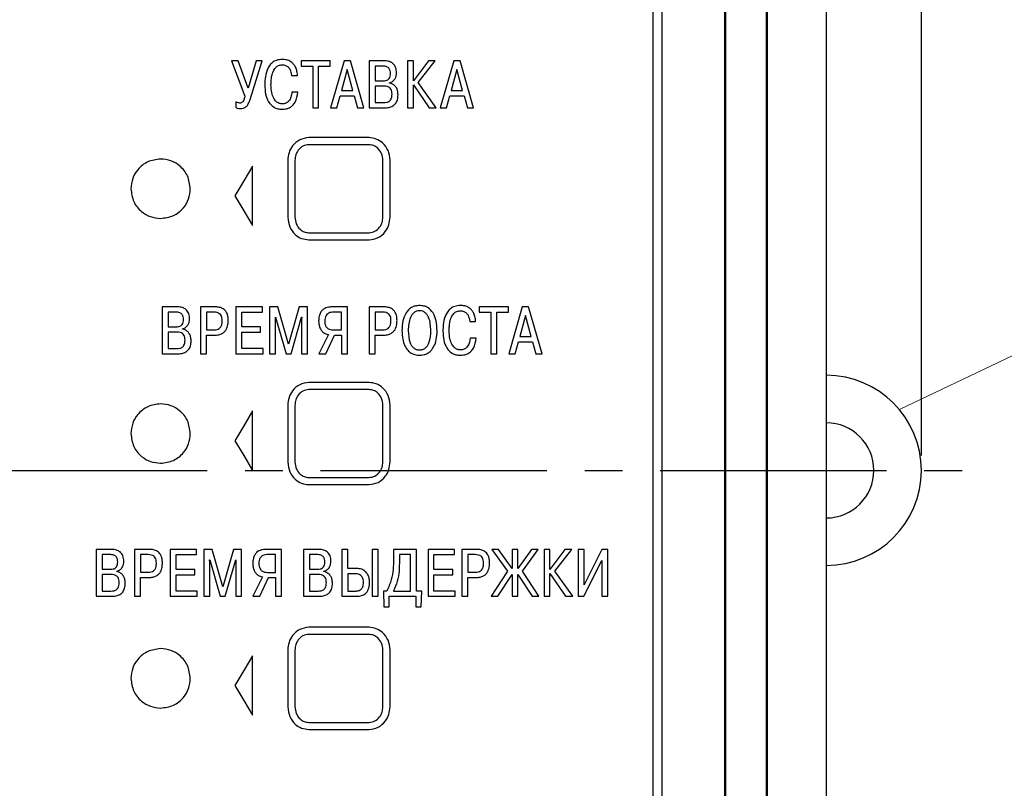
# Model space of a CAD drawing. Units: millimetres. Extents: x 0 to 647, y -334 to -35.
# Drawn here: x 114 to 156, y -160 to -127 of the extents above; entities that cross this region are included whole.
import ezdxf
from ezdxf.lldxf.tags import DXFTag

# ---------------------------------------------------------------- set-up
doc = ezdxf.new("R2010")
doc.units = ezdxf.units.MM
doc.linetypes.add('осевая2', pattern=[28.575, 19.05, -3.175, 3.175, -3.175])
for name, color, linetype, lineweight in [('help', 4, 'New Line1', 15), ('main', 5, 'Continuous', 50), ('text', 251, 'Continuous', 25), ('ОСЕВЫЕ', 1, 'осевая2', 25), ('РАЗМЕРЫ', 7, 'Continuous', 25)]:
    doc.layers.add(name, color=color, linetype=linetype, lineweight=lineweight)
doc.styles.add('GOST', font='Gost.shx', dxfattribs={"width": 0.8, "oblique": 15, "height": 3.5})
tags = doc.linetypes.add('New Line1', pattern=[0.8, 0.5, -0.3]).pattern_tags.tags
tags[6:7] = [DXFTag(74, 4), DXFTag(75, 0), DXFTag(340, '0'), DXFTag(46, 1.0), DXFTag(50, 0.0), DXFTag(44, 0.0), DXFTag(45, 0.0)]
tags[4:5] = [DXFTag(74, 4), DXFTag(75, 0), DXFTag(340, '0'), DXFTag(46, 1.0), DXFTag(50, 0.0), DXFTag(44, 0.0), DXFTag(45, 0.0)]
doc.dimstyles.new('ISO-25', dxfattribs={"dimtxt": 3.5, "dimasz": 4, "dimexe": 1.25, "dimexo": 0.625, "dimgap": 1, "dimtad": 1, "dimtoh": 1, "dimdec": 1, "dimrnd": 0.5, "dimtxsty": 'GOST', "dimcen": 2.5, "dimclrd": 256, "dimclrt": 256, "dimadec": 0, "dimazin": 2, "dimtfac": 1, "dimtmove": 0, "dimatfit": 1, "dimfxl": 1, "dimarcsym": 0})

# ---------------------------------------------------------------- blocks, each defined once
blk = doc.blocks.new('*D103')
at = {"layer": 'Defpoints', "color": 0}
for p in [(152.079, -79.018), (43.079, -146.368), (152.079, -146.368)]:
    blk.add_point(p, dxfattribs=at)
at = {"layer": 'РАЗМЕРЫ', "color": 0, "lineweight": -2}
for p, q in [((43.079, -145.743), (43.079, -77.768)), ((152.079, -145.743), (152.079, -77.768))]:
    blk.add_line(p, q, dxfattribs=at)
at = {"layer": 'РАЗМЕРЫ', "lineweight": -2}
blk.add_line((47.079, -79.018), (148.079, -79.018), dxfattribs=at)
at = {"layer": 'РАЗМЕРЫ'}
for points in [[(47.079, -78.351), (47.079, -79.684), (43.079, -79.018)], [(148.079, -79.684), (148.079, -78.351), (152.079, -79.018)]]:
    blk.add_solid(points, dxfattribs=at)
at = {"layer": 'РАЗМЕРЫ', "ltscale": 0.5, "insert": (97.579, -76.268), "char_height": 3.5, "attachment_point": 5, "style": 'GOST'}
blk.add_mtext('109', dxfattribs=at)

msp = doc.modelspace()

# ---------------------------------------------------------------- linework, layer by layer
at = {"layer": 'help', "linetype": 'ByBlock', "ltscale": 5}
msp.add_line((162.574, -138.364), (151.155, -143.812), dxfattribs=at)
at = {"layer": 'main', "color": 5, "linetype": 'New Line1', "lineweight": 25, "ltscale": 5}
msp.add_line((148.079, -96.868), (148.079, -195.868), dxfattribs=at)
at = {"layer": 'main', "color": 5}
for p, q in [((145.579, -194.368), (145.579, -98.368)), ((143.829, -192.618), (143.829, -100.118))]:
    msp.add_line(p, q, dxfattribs=at)
at = {"layer": 'main', "color": 5, "linetype": 'New Line1', "lineweight": 25, "ltscale": 5}
for radius in [4, 2]:
    msp.add_arc((148.079, -146.368), radius, 270, 90, dxfattribs=at)
at = {"layer": 'text'}
for p, q in [((141.179, -188.768), (141.179, -103.368)), ((140.779, -103.768), (140.779, -188.368)), ((123.345, -129.14), (123.054, -129.14)), ((123.054, -129.14), (123.625, -130.625)), ((123.755, -130.286), (123.345, -129.14)), ((124.093, -129.14), (123.755, -130.286)), ((123.842, -130.763), (124.353, -129.14)), ((124.353, -129.14), (124.093, -129.14)), ((127.212, -129.14), (125.99, -129.14)), ((125.99, -129.14), (125.99, -129.363)), ((127.212, -129.363), (127.212, -129.14)), ((127.795, -129.14), (127.228, -131.116)), ((128.061, -129.14), (127.795, -129.14)), ((128.628, -131.116), (128.061, -129.14)), ((129.502, -129.14), (128.847, -129.14)), ((128.847, -129.14), (128.847, -131.116)), ((130.711, -129.14), (130.46, -129.14)), ((130.46, -129.14), (130.46, -131.116)), ((131.343, -129.14), (130.711, -129.981)), ((130.711, -129.981), (130.711, -129.14)), ((130.912, -130.054), (131.626, -129.14)), ((131.626, -129.14), (131.343, -129.14)), ((132.412, -129.14), (131.844, -131.116)), ((132.677, -129.14), (132.412, -129.14)), ((133.244, -131.116), (132.677, -129.14)), ((125.99, -129.363), (126.476, -129.363)), ((126.476, -129.363), (126.476, -131.116)), ((126.727, -131.116), (126.727, -129.363)), ((126.727, -129.363), (127.212, -129.363)), ((127.928, -129.496), (127.688, -130.382)), ((128.168, -130.382), (127.928, -129.496)), ((129.456, -129.363), (129.098, -129.363)), ((129.098, -129.363), (129.098, -129.978)), ((132.545, -129.496), (132.305, -130.382)), ((132.784, -130.382), (132.545, -129.496)), ((125.585, -129.75), (125.836, -129.75)), ((129.098, -129.978), (129.448, -129.978)), ((125.856, -130.461), (125.605, -130.461)), ((127.688, -130.382), (128.168, -130.382)), ((129.462, -130.201), (129.098, -130.201)), ((129.098, -130.201), (129.098, -130.893)), ((129.71, -130.077), (129.71, -130.063)), ((130.711, -131.116), (130.711, -130.15)), ((130.711, -130.15), (131.372, -131.116)), ((131.674, -131.116), (130.912, -130.054)), ((132.305, -130.382), (132.784, -130.382)), ((123.244, -130.867), (123.244, -131.107)), ((127.491, -131.116), (127.632, -130.605)), ((127.632, -130.605), (128.224, -130.605)), ((128.224, -130.605), (128.365, -131.116)), ((132.107, -131.116), (132.248, -130.605)), ((132.248, -130.605), (132.841, -130.605)), ((132.841, -130.605), (132.982, -131.116)), ((126.476, -131.116), (126.727, -131.116)), ((127.228, -131.116), (127.491, -131.116)), ((128.365, -131.116), (128.628, -131.116)), ((128.847, -131.116), (129.479, -131.116)), ((129.098, -130.893), (129.462, -130.893)), ((130.46, -131.116), (130.711, -131.116)), ((131.372, -131.116), (131.674, -131.116)), ((131.844, -131.116), (132.107, -131.116)), ((132.982, -131.116), (133.244, -131.116)), ((128.847, -132.368), (126.311, -132.368)), ((128.847, -132.668), (126.311, -132.668)), ((125.429, -133.318), (125.429, -135.718)), ((125.729, -133.318), (125.729, -135.718)), ((129.429, -135.718), (129.429, -133.318)), ((129.729, -135.718), (129.729, -133.318)), ((123.949, -133.568), (123.578, -134.193)), ((123.949, -136.068), (123.949, -133.568)), ((123.578, -134.193), (123.206, -134.818)), ((123.206, -134.818), (123.578, -135.443)), ((123.578, -135.443), (123.949, -136.068)), ((126.311, -136.368), (128.847, -136.368)), ((126.311, -136.668), (128.847, -136.668)), ((120.796, -139.49), (120.142, -139.49)), ((120.142, -139.49), (120.142, -141.466)), ((122.362, -139.49), (121.755, -139.49)), ((121.755, -139.49), (121.755, -141.466)), ((124.361, -139.49), (123.244, -139.49)), ((123.244, -139.49), (123.244, -141.466)), ((124.361, -139.713), (124.361, -139.49)), ((125.015, -139.49), (124.665, -139.49)), ((124.665, -139.49), (124.665, -141.466)), ((125.461, -141.062), (125.015, -139.49)), ((125.907, -139.49), (125.461, -141.062)), ((126.257, -139.49), (125.907, -139.49)), ((126.257, -141.466), (126.257, -139.49)), ((127.935, -139.49), (127.297, -139.49)), ((127.935, -141.466), (127.935, -139.49)), ((129.462, -139.49), (128.855, -139.49)), ((128.855, -139.49), (128.855, -141.466)), ((134.707, -139.49), (133.485, -139.49)), ((133.485, -139.49), (133.485, -139.713)), ((134.707, -139.713), (134.707, -139.49)), ((135.291, -139.49), (134.723, -141.466)), ((135.556, -139.49), (135.291, -139.49)), ((136.123, -141.466), (135.556, -139.49)), ((120.751, -139.713), (120.393, -139.713)), ((120.393, -139.713), (120.393, -140.328)), ((122.322, -139.713), (122.006, -139.713)), ((122.006, -139.713), (122.006, -140.455)), ((123.495, -139.713), (124.361, -139.713)), ((123.495, -140.334), (123.495, -139.713)), ((124.916, -140.032), (124.908, -139.925)), ((124.908, -139.925), (124.916, -139.925)), ((124.916, -139.925), (125.356, -141.466)), ((125.565, -141.466), (126.006, -139.925)), ((126.006, -139.925), (126.014, -139.925)), ((126.014, -139.925), (126.006, -140.032)), ((127.684, -139.713), (127.314, -139.713)), ((127.684, -140.458), (127.684, -139.713)), ((129.422, -139.713), (129.106, -139.713)), ((129.106, -139.713), (129.106, -140.455)), ((133.485, -139.713), (133.971, -139.713)), ((133.971, -139.713), (133.971, -141.466)), ((134.222, -141.466), (134.222, -139.713)), ((134.222, -139.713), (134.707, -139.713)), ((135.423, -139.846), (135.183, -140.732)), ((135.663, -140.732), (135.423, -139.846)), ((120.393, -140.328), (120.743, -140.328)), ((124.282, -140.334), (123.495, -140.334)), ((124.282, -140.557), (124.282, -140.334)), ((124.916, -141.466), (124.916, -140.032)), ((126.006, -140.032), (126.006, -141.466)), ((133.08, -140.1), (133.331, -140.1)), ((120.757, -140.551), (120.393, -140.551)), ((120.393, -140.551), (120.393, -141.243)), ((121.005, -140.427), (121.005, -140.413)), ((122.006, -140.455), (122.322, -140.455)), ((122.006, -141.466), (122.006, -140.678)), ((122.006, -140.678), (122.345, -140.678)), ((123.495, -141.243), (123.495, -140.557)), ((123.495, -140.557), (124.282, -140.557)), ((127.139, -140.653), (126.73, -141.466)), ((127.023, -141.466), (127.39, -140.681)), ((127.342, -140.458), (127.684, -140.458)), ((127.39, -140.681), (127.684, -140.681)), ((127.684, -140.681), (127.684, -141.466)), ((129.106, -140.455), (129.422, -140.455)), ((129.106, -141.466), (129.106, -140.678)), ((129.106, -140.678), (129.445, -140.678)), ((133.351, -140.811), (133.1, -140.811)), ((135.183, -140.732), (135.663, -140.732)), ((134.986, -141.466), (135.127, -140.955)), ((135.127, -140.955), (135.72, -140.955)), ((135.72, -140.955), (135.861, -141.466)), ((120.142, -141.466), (120.774, -141.466)), ((120.393, -141.243), (120.757, -141.243)), ((121.755, -141.466), (122.006, -141.466)), ((123.244, -141.466), (124.387, -141.466)), ((124.387, -141.243), (123.495, -141.243)), ((124.387, -141.466), (124.387, -141.243)), ((124.665, -141.466), (124.916, -141.466)), ((125.356, -141.466), (125.565, -141.466)), ((126.006, -141.466), (126.257, -141.466)), ((126.73, -141.466), (127.023, -141.466)), ((127.684, -141.466), (127.935, -141.466)), ((128.855, -141.466), (129.106, -141.466)), ((133.971, -141.466), (134.222, -141.466)), ((134.723, -141.466), (134.986, -141.466)), ((135.861, -141.466), (136.123, -141.466)), ((128.847, -142.668), (126.311, -142.668)), ((128.847, -142.968), (126.311, -142.968)), ((125.429, -143.618), (125.429, -146.018)), ((125.729, -143.618), (125.729, -146.018)), ((129.429, -146.018), (129.429, -143.618)), ((129.729, -146.018), (129.729, -143.618)), ((123.949, -143.868), (123.578, -144.493)), ((123.949, -146.368), (123.949, -143.868)), ((123.578, -144.493), (123.206, -145.118)), ((123.206, -145.118), (123.578, -145.743)), ((123.578, -145.743), (123.949, -146.368)), ((126.311, -146.668), (128.847, -146.668)), ((126.311, -146.968), (128.847, -146.968)), ((118.028, -149.69), (117.373, -149.69)), ((117.373, -149.69), (117.373, -151.666)), ((117.983, -149.913), (117.624, -149.913)), ((117.624, -149.913), (117.624, -150.528)), ((119.593, -149.69), (118.986, -149.69)), ((118.986, -149.69), (118.986, -151.666)), ((119.554, -149.913), (119.238, -149.913)), ((119.238, -149.913), (119.238, -150.655)), ((121.593, -149.69), (120.475, -149.69)), ((120.475, -149.69), (120.475, -151.666)), ((120.727, -149.913), (121.593, -149.913)), ((120.727, -150.534), (120.727, -149.913)), ((121.593, -149.913), (121.593, -149.69)), ((122.247, -149.69), (121.897, -149.69)), ((121.897, -149.69), (121.897, -151.666)), ((122.693, -151.262), (122.247, -149.69)), ((123.138, -149.69), (122.693, -151.262)), ((123.488, -149.69), (123.138, -149.69)), ((123.488, -151.666), (123.488, -149.69)), ((125.166, -149.69), (124.529, -149.69)), ((124.915, -149.913), (124.546, -149.913)), ((124.915, -150.658), (124.915, -149.913)), ((125.166, -151.666), (125.166, -149.69)), ((126.741, -149.69), (126.087, -149.69)), ((126.087, -149.69), (126.087, -151.666)), ((126.696, -149.913), (126.338, -149.913)), ((126.338, -149.913), (126.338, -150.528)), ((127.7, -149.69), (127.7, -151.666)), ((127.951, -149.69), (127.7, -149.69)), ((127.951, -150.494), (127.951, -149.69)), ((129.224, -149.69), (128.973, -149.69)), ((128.973, -149.69), (128.973, -151.666)), ((129.224, -151.666), (129.224, -149.69)), ((130.843, -149.69), (129.875, -149.69)), ((129.875, -149.69), (129.875, -150.096)), ((130.591, -149.913), (130.126, -149.913)), ((130.126, -149.913), (130.126, -150.159)), ((130.591, -151.443), (130.591, -149.913)), ((130.843, -151.443), (130.843, -149.69)), ((132.444, -149.69), (131.327, -149.69)), ((131.327, -149.69), (131.327, -151.666)), ((131.578, -149.913), (132.444, -149.913)), ((131.578, -150.534), (131.578, -149.913)), ((132.444, -149.913), (132.444, -149.69)), ((133.355, -149.69), (132.748, -149.69)), ((132.748, -149.69), (132.748, -151.666)), ((133.315, -149.913), (132.999, -149.913)), ((132.999, -149.913), (132.999, -150.655)), ((134.296, -149.69), (134.014, -149.69)), ((134.014, -149.69), (134.677, -150.607)), ((134.861, -150.497), (134.296, -149.69)), ((135.112, -149.69), (134.861, -149.69)), ((134.861, -149.69), (134.861, -150.497)), ((135.676, -149.69), (135.112, -150.497)), ((135.112, -150.497), (135.112, -149.69)), ((135.295, -150.607), (135.959, -149.69)), ((135.959, -149.69), (135.676, -149.69)), ((136.457, -149.69), (136.206, -149.69)), ((136.206, -149.69), (136.206, -151.666)), ((137.089, -149.69), (136.457, -150.531)), ((136.457, -150.531), (136.457, -149.69)), ((136.657, -150.604), (137.371, -149.69)), ((137.371, -149.69), (137.089, -149.69)), ((137.89, -149.69), (137.638, -149.69)), ((137.638, -149.69), (137.638, -151.666)), ((138.643, -149.69), (137.89, -151.186)), ((137.89, -151.186), (137.89, -149.69)), ((138.891, -149.69), (138.643, -149.69)), ((138.891, -151.666), (138.891, -149.69)), ((122.148, -150.232), (122.139, -150.125)), ((122.139, -150.125), (122.148, -150.125)), ((122.148, -150.125), (122.588, -151.666)), ((122.148, -151.666), (122.148, -150.232)), ((122.797, -151.666), (123.237, -150.125)), ((123.237, -150.125), (123.246, -150.125)), ((123.246, -150.125), (123.237, -150.232)), ((123.237, -150.232), (123.237, -151.666)), ((137.884, -151.666), (138.64, -150.159)), ((138.64, -150.159), (138.64, -151.666)), ((117.624, -150.528), (117.974, -150.528)), ((117.989, -150.751), (117.624, -150.751)), ((117.624, -150.751), (117.624, -151.443)), ((118.237, -150.627), (118.237, -150.613)), ((119.238, -150.655), (119.554, -150.655)), ((121.514, -150.534), (120.727, -150.534)), ((120.727, -151.443), (120.727, -150.757)), ((120.727, -150.757), (121.514, -150.757)), ((121.514, -150.757), (121.514, -150.534)), ((124.574, -150.658), (124.915, -150.658)), ((126.338, -150.528), (126.688, -150.528)), ((126.702, -150.751), (126.338, -150.751)), ((126.338, -150.751), (126.338, -151.443)), ((126.95, -150.627), (126.95, -150.613)), ((128.332, -150.494), (127.951, -150.494)), ((128.281, -150.717), (127.951, -150.717)), ((127.951, -150.717), (127.951, -151.443)), ((132.365, -150.534), (131.578, -150.534)), ((131.578, -151.443), (131.578, -150.757)), ((131.578, -150.757), (132.365, -150.757)), ((132.365, -150.757), (132.365, -150.534)), ((132.999, -150.655), (133.315, -150.655)), ((134.677, -150.607), (133.985, -151.666)), ((134.268, -151.666), (134.861, -150.751)), ((134.861, -150.751), (134.861, -151.666)), ((135.112, -151.666), (135.112, -150.751)), ((135.112, -150.751), (135.705, -151.666)), ((135.987, -151.666), (135.295, -150.607)), ((136.457, -151.666), (136.457, -150.7)), ((136.457, -150.7), (137.117, -151.666)), ((137.419, -151.666), (136.657, -150.604)), ((119.238, -151.666), (119.238, -150.878)), ((119.238, -150.878), (119.576, -150.878)), ((124.371, -150.853), (123.961, -151.666)), ((124.255, -151.666), (124.622, -150.881)), ((124.622, -150.881), (124.915, -150.881)), ((124.915, -150.881), (124.915, -151.666)), ((132.999, -151.666), (132.999, -150.878)), ((132.999, -150.878), (133.338, -150.878)), ((117.624, -151.443), (117.989, -151.443)), ((121.618, -151.443), (120.727, -151.443)), ((121.618, -151.666), (121.618, -151.443)), ((126.338, -151.443), (126.702, -151.443)), ((127.951, -151.443), (128.301, -151.443)), ((129.595, -151.443), (129.454, -151.443)), ((129.454, -151.443), (129.471, -152.112)), ((129.875, -151.443), (130.591, -151.443)), ((131.06, -151.443), (130.843, -151.443)), ((131.043, -152.112), (131.06, -151.443)), ((132.47, -151.443), (131.578, -151.443)), ((132.47, -151.666), (132.47, -151.443)), ((117.373, -151.666), (118.005, -151.666)), ((118.986, -151.666), (119.238, -151.666)), ((120.475, -151.666), (121.618, -151.666)), ((121.897, -151.666), (122.148, -151.666)), ((122.588, -151.666), (122.797, -151.666)), ((123.237, -151.666), (123.488, -151.666)), ((123.961, -151.666), (124.255, -151.666)), ((124.915, -151.666), (125.166, -151.666)), ((126.087, -151.666), (126.719, -151.666)), ((127.7, -151.666), (128.332, -151.666)), ((128.973, -151.666), (129.224, -151.666)), ((129.697, -152.112), (129.697, -151.666)), ((129.697, -151.666), (130.817, -151.666)), ((130.817, -151.666), (130.817, -152.112)), ((131.327, -151.666), (132.47, -151.666)), ((132.748, -151.666), (132.999, -151.666)), ((133.985, -151.666), (134.268, -151.666)), ((134.861, -151.666), (135.112, -151.666)), ((135.705, -151.666), (135.987, -151.666)), ((136.206, -151.666), (136.457, -151.666)), ((137.117, -151.666), (137.419, -151.666)), ((137.638, -151.666), (137.884, -151.666)), ((138.64, -151.666), (138.891, -151.666)), ((129.471, -152.112), (129.697, -152.112)), ((130.817, -152.112), (131.043, -152.112)), ((128.847, -152.968), (126.311, -152.968)), ((128.847, -153.268), (126.311, -153.268)), ((125.429, -153.918), (125.429, -156.318)), ((125.729, -153.918), (125.729, -156.318)), ((129.429, -156.318), (129.429, -153.918)), ((129.729, -156.318), (129.729, -153.918)), ((123.949, -154.168), (123.578, -154.793)), ((123.949, -156.668), (123.949, -154.168)), ((123.578, -154.793), (123.206, -155.418)), ((123.206, -155.418), (123.578, -156.043)), ((123.578, -156.043), (123.949, -156.668)), ((126.311, -156.968), (128.847, -156.968)), ((126.311, -157.268), (128.847, -157.268))]:
    msp.add_line(p, q, dxfattribs=at)
for points, knots in [([(125.19, -129.081), (125.11, -129.087), (124.962, -129.098), (124.772, -129.204), (124.64, -129.353), (124.527, -129.58), (124.467, -129.856), (124.461, -130.071), (124.459, -130.162)], [0, 0, 0, 0, 0.161694, 0.300138, 0.431393, 0.562511, 0.814314, 1, 1, 1, 1]), ([(125.836, -129.75), (125.829, -129.68), (125.815, -129.552), (125.752, -129.384), (125.665, -129.258), (125.541, -129.156), (125.379, -129.091), (125.252, -129.084), (125.19, -129.081)], [0, 0, 0, 0, 0.201894, 0.367681, 0.509014, 0.636285, 0.823199, 1, 1, 1, 1]), ([(130.004, -129.642), (129.998, -129.565), (129.987, -129.42), (129.868, -129.246), (129.694, -129.153), (129.569, -129.144), (129.502, -129.14)], [0, 0, 0, 0, 0.284494, 0.538606, 0.74905, 1, 1, 1, 1]), ([(124.721, -130.15), (124.723, -130.082), (124.727, -129.917), (124.771, -129.66), (124.876, -129.437), (125.039, -129.319), (125.138, -129.309), (125.19, -129.304)], [0, 0, 0, 0, 0.191057, 0.4594, 0.72672, 0.856336, 1, 1, 1, 1]), ([(125.19, -129.304), (125.24, -129.308), (125.333, -129.315), (125.448, -129.39), (125.55, -129.53), (125.571, -129.66), (125.585, -129.75)], [0, 0, 0, 0, 0.226416, 0.416253, 0.596312, 1, 1, 1, 1]), ([(129.747, -129.671), (129.745, -129.631), (129.741, -129.551), (129.695, -129.454), (129.625, -129.397), (129.548, -129.367), (129.489, -129.365), (129.456, -129.363)], [0, 0, 0, 0, 0.245627, 0.495849, 0.63658, 0.799023, 1, 1, 1, 1]), ([(129.448, -129.978), (129.483, -129.977), (129.548, -129.973), (129.635, -129.939), (129.701, -129.877), (129.742, -129.783), (129.745, -129.71), (129.747, -129.671)], [0, 0, 0, 0, 0.21457, 0.393208, 0.556367, 0.759273, 1, 1, 1, 1]), ([(129.71, -130.063), (129.759, -130.044), (129.855, -130.007), (129.946, -129.891), (129.996, -129.767), (130.001, -129.684), (130.004, -129.642)], [0, 0, 0, 0, 0.28039, 0.551827, 0.771595, 1, 1, 1, 1]), ([(124.459, -130.162), (124.466, -130.287), (124.478, -130.528), (124.598, -130.863), (124.798, -131.076), (125.012, -131.164), (125.132, -131.171), (125.196, -131.175)], [0, 0, 0, 0, 0.266713, 0.514489, 0.744555, 0.865195, 1, 1, 1, 1]), ([(125.204, -130.952), (125.158, -130.947), (125.062, -130.936), (124.931, -130.848), (124.816, -130.693), (124.735, -130.452), (124.726, -130.259), (124.721, -130.15)], [0, 0, 0, 0, 0.133827, 0.276333, 0.441618, 0.684703, 1, 1, 1, 1]), ([(125.196, -131.175), (125.28, -131.169), (125.434, -131.156), (125.624, -131.036), (125.795, -130.811), (125.831, -130.603), (125.856, -130.461)], [0, 0, 0, 0, 0.231499, 0.424638, 0.605599, 1, 1, 1, 1]), ([(125.605, -130.461), (125.595, -130.531), (125.577, -130.666), (125.483, -130.827), (125.352, -130.933), (125.254, -130.946), (125.204, -130.952)], [0, 0, 0, 0, 0.301775, 0.581293, 0.787601, 1, 1, 1, 1]), ([(129.812, -130.543), (129.81, -130.502), (129.807, -130.428), (129.772, -130.328), (129.703, -130.251), (129.594, -130.206), (129.509, -130.203), (129.462, -130.201)], [0, 0, 0, 0, 0.215779, 0.391917, 0.55034, 0.750985, 1, 1, 1, 1]), ([(130.066, -130.565), (130.063, -130.507), (130.057, -130.402), (130.001, -130.266), (129.918, -130.168), (129.819, -130.104), (129.745, -130.086), (129.71, -130.077)], [0, 0, 0, 0, 0.264227, 0.475639, 0.654846, 0.84049, 1, 1, 1, 1]), ([(123.41, -130.915), (123.385, -130.913), (123.326, -130.908), (123.273, -130.882), (123.244, -130.867)], [0, 0, 0, 0, 0.439835, 1, 1, 1, 1]), ([(123.625, -130.625), (123.614, -130.665), (123.596, -130.736), (123.559, -130.822), (123.518, -130.881), (123.466, -130.913), (123.428, -130.914), (123.41, -130.915)], [0, 0, 0, 0, 0.323106, 0.553603, 0.716708, 0.862383, 1, 1, 1, 1]), ([(123.439, -131.144), (123.481, -131.143), (123.568, -131.141), (123.69, -131.071), (123.782, -130.936), (123.82, -130.827), (123.842, -130.763)], [0, 0, 0, 0, 0.2074905, 0.4290641, 0.6631572, 1, 1, 1, 1]), ([(129.462, -130.893), (129.506, -130.891), (129.597, -130.888), (129.709, -130.837), (129.773, -130.753), (129.807, -130.657), (129.81, -130.584), (129.812, -130.543)], [0, 0, 0, 0, 0.232984, 0.474206, 0.614794, 0.783725, 1, 1, 1, 1]), ([(129.479, -131.116), (129.548, -131.112), (129.673, -131.107), (129.842, -131.046), (129.973, -130.936), (130.055, -130.767), (130.062, -130.636), (130.066, -130.565)], [0, 0, 0, 0, 0.223454, 0.408443, 0.573324, 0.770978, 1, 1, 1, 1]), ([(123.244, -131.107), (123.279, -131.12), (123.342, -131.144), (123.409, -131.144), (123.439, -131.144)], [0, 0, 0, 0, 0.555942, 1, 1, 1, 1]), ([(126.311, -132.368), (126.181, -132.388), (125.916, -132.428), (125.626, -132.686), (125.46, -132.998), (125.439, -133.212), (125.429, -133.318)], [0, 0, 0, 0, 0.2722558, 0.5523029, 0.7771935, 1, 1, 1, 1]), ([(129.729, -133.318), (129.713, -133.179), (129.681, -132.907), (129.448, -132.595), (129.156, -132.408), (128.949, -132.381), (128.847, -132.368)], [0, 0, 0, 0, 0.290038, 0.566555, 0.785601, 1, 1, 1, 1]), ([(126.311, -132.668), (126.227, -132.681), (126.053, -132.706), (125.864, -132.882), (125.752, -133.095), (125.737, -133.244), (125.729, -133.318)], [0, 0, 0, 0, 0.2608815, 0.5362292, 0.7684016, 1, 1, 1, 1]), ([(129.429, -133.318), (129.417, -133.224), (129.393, -133.036), (129.241, -132.819), (129.047, -132.691), (128.913, -132.676), (128.847, -132.668)], [0, 0, 0, 0, 0.294745, 0.583198, 0.795091, 1, 1, 1, 1]), ([(120.079, -133.268), (119.893, -133.293), (119.527, -133.34), (119.12, -133.675), (118.874, -134.082), (118.844, -134.371), (118.829, -134.518)], [0, 0, 0, 0, 0.283453, 0.558003, 0.775291, 1, 1, 1, 1]), ([(121.329, -134.518), (121.305, -134.332), (121.257, -133.966), (120.923, -133.56), (120.515, -133.313), (120.226, -133.283), (120.079, -133.268)], [0, 0, 0, 0, 0.283452, 0.558003, 0.775291, 1, 1, 1, 1]), ([(118.829, -134.518), (118.853, -134.704), (118.901, -135.071), (119.235, -135.477), (119.643, -135.724), (119.932, -135.753), (120.079, -135.768)], [0, 0, 0, 0, 0.283453, 0.558002, 0.775291, 1, 1, 1, 1]), ([(120.079, -135.768), (120.265, -135.744), (120.631, -135.696), (121.037, -135.362), (121.284, -134.955), (121.314, -134.665), (121.329, -134.518)], [0, 0, 0, 0, 0.283452, 0.558002, 0.775291, 1, 1, 1, 1]), ([(125.429, -135.718), (125.445, -135.858), (125.477, -136.13), (125.71, -136.442), (126.002, -136.629), (126.209, -136.655), (126.311, -136.668)], [0, 0, 0, 0, 0.290038, 0.566556, 0.785602, 1, 1, 1, 1]), ([(125.729, -135.718), (125.741, -135.813), (125.765, -136.001), (125.917, -136.218), (126.111, -136.346), (126.245, -136.361), (126.311, -136.368)], [0, 0, 0, 0, 0.2947457, 0.5831981, 0.7950909, 1, 1, 1, 1]), ([(128.847, -136.668), (128.977, -136.649), (129.242, -136.609), (129.532, -136.351), (129.697, -136.039), (129.718, -135.825), (129.729, -135.718)], [0, 0, 0, 0, 0.272258, 0.552303, 0.777194, 1, 1, 1, 1]), ([(128.847, -136.368), (128.931, -136.356), (129.104, -136.331), (129.294, -136.155), (129.405, -135.942), (129.421, -135.793), (129.429, -135.718)], [0, 0, 0, 0, 0.260881, 0.536229, 0.768402, 1, 1, 1, 1]), ([(121.299, -139.992), (121.293, -139.915), (121.282, -139.77), (121.163, -139.596), (120.988, -139.503), (120.864, -139.494), (120.796, -139.49)], [0, 0, 0, 0, 0.284493, 0.538606, 0.749052, 1, 1, 1, 1]), ([(122.923, -140.057), (122.921, -140.004), (122.917, -139.908), (122.881, -139.778), (122.827, -139.677), (122.757, -139.602), (122.654, -139.536), (122.519, -139.495), (122.412, -139.492), (122.362, -139.49)], [0, 0, 0, 0, 0.173453, 0.316467, 0.438082, 0.546566, 0.648035, 0.835478, 1, 1, 1, 1]), ([(127.297, -139.49), (127.227, -139.494), (127.08, -139.501), (126.901, -139.593), (126.793, -139.734), (126.736, -139.892), (126.73, -140.013), (126.727, -140.08)], [0, 0, 0, 0, 0.224766, 0.469935, 0.614265, 0.785166, 1, 1, 1, 1]), ([(130.023, -140.057), (130.021, -140.004), (130.017, -139.908), (129.981, -139.778), (129.927, -139.677), (129.857, -139.602), (129.754, -139.536), (129.619, -139.495), (129.512, -139.492), (129.462, -139.49)], [0, 0, 0, 0, 0.1734531, 0.3164669, 0.4380807, 0.5465673, 0.648035, 0.8354755, 1, 1, 1, 1]), ([(130.97, -139.431), (130.909, -139.435), (130.792, -139.442), (130.58, -139.529), (130.377, -139.743), (130.251, -140.09), (130.238, -140.344), (130.231, -140.478)], [0, 0, 0, 0, 0.128102, 0.244374, 0.470325, 0.720204, 1, 1, 1, 1]), ([(131.71, -140.478), (131.703, -140.344), (131.69, -140.09), (131.564, -139.743), (131.361, -139.529), (131.149, -139.442), (131.032, -139.435), (130.97, -139.431)], [0, 0, 0, 0, 0.279812, 0.529701, 0.75565, 0.871911, 1, 1, 1, 1]), ([(132.685, -139.431), (132.605, -139.437), (132.457, -139.448), (132.267, -139.554), (132.135, -139.703), (132.022, -139.93), (131.962, -140.206), (131.957, -140.421), (131.954, -140.512)], [0, 0, 0, 0, 0.161697, 0.300138, 0.431394, 0.562512, 0.814314, 1, 1, 1, 1]), ([(133.331, -140.1), (133.324, -140.03), (133.31, -139.902), (133.247, -139.734), (133.16, -139.608), (133.036, -139.506), (132.874, -139.441), (132.747, -139.434), (132.685, -139.431)], [0, 0, 0, 0, 0.201895, 0.367681, 0.509016, 0.636287, 0.8232, 1, 1, 1, 1]), ([(121.042, -140.021), (121.04, -139.981), (121.036, -139.901), (120.99, -139.804), (120.92, -139.747), (120.842, -139.717), (120.784, -139.715), (120.751, -139.713)], [0, 0, 0, 0, 0.245627, 0.495853, 0.636582, 0.799018, 1, 1, 1, 1]), ([(122.669, -140.063), (122.667, -140.022), (122.664, -139.947), (122.629, -139.846), (122.561, -139.767), (122.453, -139.719), (122.369, -139.715), (122.322, -139.713)], [0, 0, 0, 0, 0.216023, 0.394292, 0.554582, 0.754648, 1, 1, 1, 1]), ([(127.314, -139.713), (127.274, -139.716), (127.2, -139.721), (127.104, -139.772), (127.033, -139.852), (126.988, -139.959), (126.983, -140.041), (126.981, -140.083)], [0, 0, 0, 0, 0.211174, 0.392986, 0.565594, 0.775351, 1, 1, 1, 1]), ([(129.769, -140.063), (129.768, -140.022), (129.765, -139.947), (129.729, -139.846), (129.661, -139.767), (129.553, -139.719), (129.469, -139.715), (129.422, -139.713)], [0, 0, 0, 0, 0.216024, 0.394293, 0.554582, 0.754651, 1, 1, 1, 1]), ([(130.97, -139.654), (130.926, -139.657), (130.84, -139.665), (130.728, -139.73), (130.644, -139.823), (130.517, -140.06), (130.504, -140.291), (130.493, -140.478)], [0, 0, 0, 0, 0.126246, 0.241349, 0.357215, 0.479621, 1, 1, 1, 1]), ([(131.447, -140.478), (131.437, -140.291), (131.424, -140.06), (131.297, -139.823), (131.213, -139.73), (131.101, -139.665), (131.015, -139.657), (130.97, -139.654)], [0, 0, 0, 0, 0.520413, 0.64282, 0.758685, 0.873776, 1, 1, 1, 1]), ([(132.217, -140.5), (132.218, -140.432), (132.222, -140.267), (132.266, -140.01), (132.372, -139.787), (132.534, -139.669), (132.633, -139.659), (132.685, -139.654)], [0, 0, 0, 0, 0.191057, 0.459399, 0.726719, 0.856333, 1, 1, 1, 1]), ([(132.685, -139.654), (132.736, -139.658), (132.829, -139.665), (132.943, -139.74), (133.045, -139.88), (133.066, -140.01), (133.08, -140.1)], [0, 0, 0, 0, 0.226417, 0.41625, 0.596311, 1, 1, 1, 1]), ([(120.743, -140.328), (120.778, -140.327), (120.843, -140.323), (120.929, -140.289), (120.996, -140.227), (121.036, -140.133), (121.04, -140.06), (121.042, -140.021)], [0, 0, 0, 0, 0.214571, 0.393205, 0.556365, 0.759272, 1, 1, 1, 1]), ([(121.005, -140.413), (121.054, -140.394), (121.15, -140.357), (121.241, -140.241), (121.29, -140.117), (121.296, -140.034), (121.299, -139.992)], [0, 0, 0, 0, 0.280392, 0.551828, 0.771596, 1, 1, 1, 1]), ([(122.322, -140.455), (122.366, -140.453), (122.444, -140.449), (122.549, -140.402), (122.623, -140.319), (122.664, -140.201), (122.667, -140.112), (122.669, -140.063)], [0, 0, 0, 0, 0.216038, 0.391385, 0.552821, 0.758016, 1, 1, 1, 1]), ([(122.345, -140.678), (122.406, -140.675), (122.517, -140.67), (122.664, -140.617), (122.771, -140.538), (122.864, -140.414), (122.917, -140.248), (122.921, -140.116), (122.923, -140.057)], [0, 0, 0, 0, 0.1894298, 0.3428529, 0.4742999, 0.5946534, 0.8173885, 1, 1, 1, 1]), ([(126.727, -140.08), (126.73, -140.141), (126.736, -140.254), (126.79, -140.406), (126.876, -140.528), (126.994, -140.618), (127.091, -140.641), (127.139, -140.653)], [0, 0, 0, 0, 0.237348, 0.438795, 0.616677, 0.810648, 1, 1, 1, 1]), ([(126.981, -140.083), (126.982, -140.119), (126.985, -140.187), (127.012, -140.278), (127.054, -140.349), (127.121, -140.41), (127.22, -140.452), (127.3, -140.456), (127.342, -140.458)], [0, 0, 0, 0, 0.184489, 0.338384, 0.471926, 0.595697, 0.790159, 1, 1, 1, 1]), ([(129.422, -140.455), (129.466, -140.453), (129.545, -140.449), (129.649, -140.402), (129.723, -140.319), (129.764, -140.201), (129.767, -140.112), (129.769, -140.063)], [0, 0, 0, 0, 0.216039, 0.391382, 0.552821, 0.758016, 1, 1, 1, 1]), ([(129.445, -140.678), (129.506, -140.675), (129.618, -140.67), (129.764, -140.617), (129.871, -140.538), (129.965, -140.414), (130.017, -140.248), (130.021, -140.116), (130.023, -140.057)], [0, 0, 0, 0, 0.189433, 0.342855, 0.474301, 0.594654, 0.817389, 1, 1, 1, 1]), ([(121.107, -140.893), (121.105, -140.852), (121.102, -140.778), (121.067, -140.678), (120.998, -140.601), (120.889, -140.556), (120.804, -140.553), (120.757, -140.551)], [0, 0, 0, 0, 0.215779, 0.391917, 0.550343, 0.750985, 1, 1, 1, 1]), ([(121.361, -140.915), (121.357, -140.857), (121.352, -140.752), (121.295, -140.616), (121.213, -140.518), (121.113, -140.454), (121.039, -140.436), (121.005, -140.427)], [0, 0, 0, 0, 0.264226, 0.4756391, 0.6548459, 0.8404879, 1, 1, 1, 1]), ([(130.231, -140.478), (130.236, -140.604), (130.245, -140.825), (130.333, -141.112), (130.459, -141.309), (130.607, -141.433), (130.753, -141.497), (130.874, -141.522), (130.943, -141.524), (130.97, -141.525)], [0, 0, 0, 0, 0.261422, 0.460419, 0.616081, 0.743605, 0.855317, 0.943647, 1, 1, 1, 1]), ([(130.493, -140.478), (130.503, -140.66), (130.515, -140.887), (130.637, -141.125), (130.721, -141.222), (130.836, -141.29), (130.924, -141.298), (130.97, -141.302)], [0, 0, 0, 0, 0.507754, 0.632369, 0.750936, 0.869199, 1, 1, 1, 1]), ([(130.97, -141.525), (130.996, -141.525), (131.061, -141.523), (131.175, -141.5), (131.314, -141.443), (131.464, -141.329), (131.599, -141.133), (131.695, -140.838), (131.704, -140.609), (131.71, -140.478)], [0, 0, 0, 0, 0.052999, 0.135598, 0.239942, 0.364298, 0.523184, 0.727839, 1, 1, 1, 1]), ([(130.97, -141.302), (131.017, -141.298), (131.105, -141.29), (131.22, -141.222), (131.304, -141.125), (131.426, -140.887), (131.438, -140.66), (131.447, -140.478)], [0, 0, 0, 0, 0.130782, 0.249031, 0.367597, 0.492214, 1, 1, 1, 1]), ([(131.954, -140.512), (131.961, -140.637), (131.973, -140.878), (132.093, -141.213), (132.293, -141.426), (132.507, -141.514), (132.627, -141.521), (132.691, -141.525)], [0, 0, 0, 0, 0.266713, 0.514489, 0.744555, 0.865194, 1, 1, 1, 1]), ([(132.699, -141.302), (132.653, -141.297), (132.557, -141.286), (132.426, -141.198), (132.311, -141.043), (132.23, -140.802), (132.221, -140.609), (132.217, -140.5)], [0, 0, 0, 0, 0.133826, 0.276335, 0.44162, 0.684704, 1, 1, 1, 1]), ([(132.691, -141.525), (132.775, -141.519), (132.929, -141.506), (133.12, -141.386), (133.29, -141.161), (133.326, -140.953), (133.351, -140.811)], [0, 0, 0, 0, 0.2314976, 0.4246371, 0.6055982, 1, 1, 1, 1]), ([(133.1, -140.811), (133.091, -140.881), (133.072, -141.016), (132.978, -141.177), (132.847, -141.283), (132.749, -141.296), (132.699, -141.302)], [0, 0, 0, 0, 0.301776, 0.581296, 0.787603, 1, 1, 1, 1]), ([(120.757, -141.243), (120.801, -141.241), (120.891, -141.238), (121.003, -141.187), (121.068, -141.103), (121.102, -141.007), (121.105, -140.934), (121.107, -140.893)], [0, 0, 0, 0, 0.232984, 0.474207, 0.614795, 0.783727, 1, 1, 1, 1]), ([(120.774, -141.466), (120.842, -141.462), (120.968, -141.457), (121.136, -141.396), (121.267, -141.286), (121.35, -141.117), (121.357, -140.986), (121.361, -140.915)], [0, 0, 0, 0, 0.223456, 0.408444, 0.573322, 0.770978, 1, 1, 1, 1]), ([(126.311, -142.668), (126.181, -142.688), (125.916, -142.728), (125.626, -142.986), (125.46, -143.298), (125.439, -143.512), (125.429, -143.618)], [0, 0, 0, 0, 0.272256, 0.552303, 0.777194, 1, 1, 1, 1]), ([(129.729, -143.618), (129.713, -143.479), (129.681, -143.207), (129.448, -142.895), (129.156, -142.708), (128.949, -142.681), (128.847, -142.668)], [0, 0, 0, 0, 0.290039, 0.566555, 0.785601, 1, 1, 1, 1]), ([(126.311, -142.968), (126.227, -142.981), (126.053, -143.006), (125.864, -143.182), (125.752, -143.395), (125.737, -143.544), (125.729, -143.618)], [0, 0, 0, 0, 0.2608812, 0.5362291, 0.7684017, 1, 1, 1, 1]), ([(129.429, -143.618), (129.417, -143.524), (129.393, -143.336), (129.241, -143.119), (129.047, -142.991), (128.913, -142.976), (128.847, -142.968)], [0, 0, 0, 0, 0.294745, 0.583199, 0.795091, 1, 1, 1, 1]), ([(120.079, -143.568), (119.893, -143.593), (119.527, -143.64), (119.12, -143.975), (118.874, -144.382), (118.844, -144.671), (118.829, -144.818)], [0, 0, 0, 0, 0.283453, 0.558002, 0.775291, 1, 1, 1, 1]), ([(121.329, -144.818), (121.305, -144.632), (121.257, -144.266), (120.923, -143.86), (120.515, -143.613), (120.226, -143.583), (120.079, -143.568)], [0, 0, 0, 0, 0.283452, 0.558003, 0.775291, 1, 1, 1, 1]), ([(118.829, -144.818), (118.853, -145.004), (118.901, -145.371), (119.235, -145.777), (119.643, -146.024), (119.932, -146.053), (120.079, -146.068)], [0, 0, 0, 0, 0.2834522, 0.5580022, 0.7752905, 1, 1, 1, 1]), ([(120.079, -146.068), (120.265, -146.044), (120.631, -145.996), (121.037, -145.662), (121.284, -145.255), (121.314, -144.965), (121.329, -144.818)], [0, 0, 0, 0, 0.283452, 0.558002, 0.775291, 1, 1, 1, 1]), ([(125.429, -146.018), (125.445, -146.158), (125.477, -146.43), (125.71, -146.742), (126.002, -146.929), (126.209, -146.955), (126.311, -146.968)], [0, 0, 0, 0, 0.290039, 0.566556, 0.785602, 1, 1, 1, 1]), ([(125.729, -146.018), (125.741, -146.113), (125.765, -146.301), (125.917, -146.518), (126.111, -146.646), (126.245, -146.661), (126.311, -146.668)], [0, 0, 0, 0, 0.2947457, 0.5831983, 0.7950909, 1, 1, 1, 1]), ([(128.847, -146.968), (128.977, -146.949), (129.242, -146.909), (129.532, -146.651), (129.697, -146.339), (129.718, -146.125), (129.729, -146.018)], [0, 0, 0, 0, 0.272258, 0.552303, 0.777194, 1, 1, 1, 1]), ([(128.847, -146.668), (128.931, -146.656), (129.104, -146.631), (129.294, -146.455), (129.405, -146.242), (129.421, -146.093), (129.429, -146.018)], [0, 0, 0, 0, 0.2608811, 0.5362289, 0.7684022, 1, 1, 1, 1]), ([(118.274, -150.221), (118.272, -150.181), (118.268, -150.101), (118.222, -150.004), (118.151, -149.947), (118.074, -149.917), (118.015, -149.915), (117.983, -149.913)], [0, 0, 0, 0, 0.245626, 0.495851, 0.636583, 0.799019, 1, 1, 1, 1]), ([(118.53, -150.192), (118.525, -150.115), (118.514, -149.97), (118.394, -149.796), (118.22, -149.703), (118.096, -149.694), (118.028, -149.69)], [0, 0, 0, 0, 0.284493, 0.538606, 0.749052, 1, 1, 1, 1]), ([(119.901, -150.263), (119.899, -150.222), (119.896, -150.147), (119.861, -150.046), (119.793, -149.967), (119.685, -149.919), (119.6, -149.915), (119.554, -149.913)], [0, 0, 0, 0, 0.216023, 0.394291, 0.554582, 0.754651, 1, 1, 1, 1]), ([(120.155, -150.257), (120.153, -150.204), (120.149, -150.108), (120.113, -149.978), (120.058, -149.877), (119.988, -149.802), (119.886, -149.736), (119.751, -149.695), (119.643, -149.692), (119.593, -149.69)], [0, 0, 0, 0, 0.173453, 0.316467, 0.438081, 0.546566, 0.648033, 0.835476, 1, 1, 1, 1]), ([(124.529, -149.69), (124.458, -149.694), (124.311, -149.701), (124.132, -149.793), (124.025, -149.934), (123.967, -150.092), (123.962, -150.213), (123.959, -150.28)], [0, 0, 0, 0, 0.2247679, 0.4699363, 0.6142665, 0.785166, 1, 1, 1, 1]), ([(124.546, -149.913), (124.506, -149.916), (124.432, -149.921), (124.335, -149.972), (124.264, -150.052), (124.22, -150.159), (124.215, -150.241), (124.213, -150.283)], [0, 0, 0, 0, 0.211174, 0.392986, 0.565594, 0.775351, 1, 1, 1, 1]), ([(126.987, -150.221), (126.985, -150.181), (126.981, -150.101), (126.935, -150.004), (126.865, -149.947), (126.787, -149.917), (126.729, -149.915), (126.696, -149.913)], [0, 0, 0, 0, 0.245626, 0.495851, 0.636583, 0.799019, 1, 1, 1, 1]), ([(127.244, -150.192), (127.238, -150.115), (127.227, -149.97), (127.108, -149.796), (126.933, -149.703), (126.809, -149.694), (126.741, -149.69)], [0, 0, 0, 0, 0.284493, 0.538606, 0.749052, 1, 1, 1, 1]), ([(133.662, -150.263), (133.661, -150.222), (133.658, -150.147), (133.623, -150.046), (133.555, -149.967), (133.446, -149.919), (133.362, -149.915), (133.315, -149.913)], [0, 0, 0, 0, 0.216024, 0.394293, 0.554582, 0.754651, 1, 1, 1, 1]), ([(133.916, -150.257), (133.914, -150.204), (133.911, -150.108), (133.875, -149.978), (133.82, -149.877), (133.75, -149.802), (133.648, -149.736), (133.512, -149.695), (133.405, -149.692), (133.355, -149.69)], [0, 0, 0, 0, 0.173453, 0.316467, 0.438081, 0.546567, 0.648035, 0.835476, 1, 1, 1, 1]), ([(117.974, -150.528), (118.01, -150.527), (118.074, -150.523), (118.161, -150.489), (118.228, -150.427), (118.268, -150.333), (118.272, -150.26), (118.274, -150.221)], [0, 0, 0, 0, 0.214571, 0.393205, 0.556365, 0.759273, 1, 1, 1, 1]), ([(118.237, -150.613), (118.286, -150.594), (118.382, -150.557), (118.473, -150.441), (118.522, -150.317), (118.528, -150.234), (118.53, -150.192)], [0, 0, 0, 0, 0.280395, 0.551829, 0.771596, 1, 1, 1, 1]), ([(119.554, -150.655), (119.597, -150.653), (119.676, -150.649), (119.78, -150.602), (119.855, -150.519), (119.896, -150.401), (119.899, -150.312), (119.901, -150.263)], [0, 0, 0, 0, 0.216039, 0.391383, 0.55282, 0.758015, 1, 1, 1, 1]), ([(119.576, -150.878), (119.638, -150.875), (119.749, -150.87), (119.896, -150.817), (120.003, -150.738), (120.096, -150.614), (120.149, -150.448), (120.153, -150.316), (120.155, -150.257)], [0, 0, 0, 0, 0.189432, 0.342853, 0.4743, 0.594653, 0.817388, 1, 1, 1, 1]), ([(123.959, -150.28), (123.962, -150.341), (123.968, -150.454), (124.022, -150.606), (124.108, -150.728), (124.226, -150.818), (124.323, -150.841), (124.371, -150.853)], [0, 0, 0, 0, 0.237348, 0.438796, 0.616676, 0.810648, 1, 1, 1, 1]), ([(124.213, -150.283), (124.214, -150.319), (124.217, -150.387), (124.243, -150.478), (124.285, -150.549), (124.352, -150.61), (124.452, -150.652), (124.532, -150.656), (124.574, -150.658)], [0, 0, 0, 0, 0.184489, 0.338384, 0.471926, 0.595697, 0.790159, 1, 1, 1, 1]), ([(126.688, -150.528), (126.723, -150.527), (126.788, -150.523), (126.874, -150.489), (126.941, -150.427), (126.981, -150.333), (126.985, -150.26), (126.987, -150.221)], [0, 0, 0, 0, 0.214567, 0.393206, 0.556363, 0.759271, 1, 1, 1, 1]), ([(126.95, -150.613), (126.999, -150.594), (127.095, -150.557), (127.186, -150.441), (127.235, -150.317), (127.241, -150.234), (127.244, -150.192)], [0, 0, 0, 0, 0.280393, 0.551829, 0.771595, 1, 1, 1, 1]), ([(129.875, -150.096), (129.867, -150.389), (129.856, -150.858), (129.666, -151.283), (129.595, -151.443)], [0, 0, 0, 0, 0.624569, 1, 1, 1, 1]), ([(130.126, -150.159), (130.119, -150.456), (130.11, -150.902), (129.933, -151.307), (129.875, -151.443)], [0, 0, 0, 0, 0.666395, 1, 1, 1, 1]), ([(133.315, -150.655), (133.359, -150.653), (133.438, -150.649), (133.542, -150.602), (133.616, -150.519), (133.657, -150.401), (133.661, -150.312), (133.662, -150.263)], [0, 0, 0, 0, 0.216039, 0.391383, 0.552818, 0.758015, 1, 1, 1, 1]), ([(133.338, -150.878), (133.399, -150.875), (133.511, -150.87), (133.657, -150.817), (133.765, -150.738), (133.858, -150.614), (133.91, -150.448), (133.915, -150.316), (133.916, -150.257)], [0, 0, 0, 0, 0.189433, 0.342855, 0.474301, 0.594654, 0.817389, 1, 1, 1, 1]), ([(118.338, -151.093), (118.337, -151.052), (118.334, -150.978), (118.299, -150.878), (118.23, -150.801), (118.12, -150.756), (118.036, -150.753), (117.989, -150.751)], [0, 0, 0, 0, 0.215778, 0.391917, 0.550344, 0.750982, 1, 1, 1, 1]), ([(118.592, -151.115), (118.589, -151.057), (118.583, -150.952), (118.527, -150.816), (118.444, -150.718), (118.345, -150.654), (118.271, -150.636), (118.237, -150.627)], [0, 0, 0, 0, 0.264226, 0.475638, 0.654846, 0.840488, 1, 1, 1, 1]), ([(127.052, -151.093), (127.05, -151.052), (127.047, -150.978), (127.012, -150.878), (126.943, -150.801), (126.834, -150.756), (126.749, -150.753), (126.702, -150.751)], [0, 0, 0, 0, 0.2157781, 0.3919169, 0.5503434, 0.7509853, 1, 1, 1, 1]), ([(127.306, -151.115), (127.302, -151.057), (127.297, -150.952), (127.24, -150.816), (127.158, -150.718), (127.058, -150.654), (126.984, -150.636), (126.95, -150.627)], [0, 0, 0, 0, 0.264227, 0.475639, 0.654846, 0.84049, 1, 1, 1, 1]), ([(128.611, -151.079), (128.609, -151.039), (128.606, -150.965), (128.569, -150.865), (128.505, -150.782), (128.404, -150.726), (128.324, -150.72), (128.281, -150.717)], [0, 0, 0, 0, 0.213605, 0.399032, 0.568631, 0.770246, 1, 1, 1, 1]), ([(128.865, -151.087), (128.862, -151.022), (128.856, -150.901), (128.795, -150.736), (128.689, -150.602), (128.529, -150.509), (128.4, -150.499), (128.332, -150.494)], [0, 0, 0, 0, 0.215846, 0.403353, 0.574473, 0.77551, 1, 1, 1, 1]), ([(117.989, -151.443), (118.033, -151.441), (118.123, -151.438), (118.235, -151.387), (118.3, -151.303), (118.333, -151.207), (118.337, -151.134), (118.338, -151.093)], [0, 0, 0, 0, 0.232984, 0.474207, 0.614795, 0.783727, 1, 1, 1, 1]), ([(118.005, -151.666), (118.074, -151.662), (118.2, -151.657), (118.368, -151.596), (118.499, -151.486), (118.581, -151.317), (118.589, -151.186), (118.592, -151.115)], [0, 0, 0, 0, 0.223455, 0.408443, 0.573323, 0.770978, 1, 1, 1, 1]), ([(126.702, -151.443), (126.746, -151.441), (126.836, -151.438), (126.948, -151.387), (127.013, -151.303), (127.047, -151.207), (127.05, -151.134), (127.052, -151.093)], [0, 0, 0, 0, 0.232981, 0.474207, 0.614796, 0.783727, 1, 1, 1, 1]), ([(126.719, -151.666), (126.787, -151.662), (126.913, -151.657), (127.081, -151.596), (127.212, -151.486), (127.295, -151.317), (127.302, -151.186), (127.306, -151.115)], [0, 0, 0, 0, 0.223456, 0.408442, 0.573323, 0.770977, 1, 1, 1, 1]), ([(128.301, -151.443), (128.32, -151.442), (128.364, -151.44), (128.438, -151.421), (128.504, -151.381), (128.553, -151.324), (128.586, -151.26), (128.608, -151.176), (128.61, -151.113), (128.611, -151.079)], [0, 0, 0, 0, 0.104473, 0.246003, 0.412249, 0.524793, 0.654595, 0.80991, 1, 1, 1, 1]), ([(128.332, -151.666), (128.4, -151.661), (128.542, -151.651), (128.709, -151.552), (128.806, -151.414), (128.857, -151.264), (128.862, -151.15), (128.865, -151.087)], [0, 0, 0, 0, 0.228289, 0.473389, 0.618386, 0.788969, 1, 1, 1, 1]), ([(126.311, -152.968), (126.181, -152.988), (125.916, -153.028), (125.626, -153.286), (125.46, -153.598), (125.439, -153.812), (125.429, -153.918)], [0, 0, 0, 0, 0.272256, 0.552303, 0.777194, 1, 1, 1, 1]), ([(129.729, -153.918), (129.713, -153.779), (129.681, -153.507), (129.448, -153.195), (129.156, -153.008), (128.949, -152.981), (128.847, -152.968)], [0, 0, 0, 0, 0.290039, 0.566556, 0.785601, 1, 1, 1, 1]), ([(126.311, -153.268), (126.227, -153.281), (126.053, -153.306), (125.864, -153.482), (125.752, -153.695), (125.737, -153.844), (125.729, -153.918)], [0, 0, 0, 0, 0.260881, 0.536229, 0.768402, 1, 1, 1, 1]), ([(129.429, -153.918), (129.417, -153.824), (129.393, -153.636), (129.241, -153.419), (129.047, -153.291), (128.913, -153.276), (128.847, -153.268)], [0, 0, 0, 0, 0.2947454, 0.5831986, 0.7950911, 1, 1, 1, 1]), ([(120.079, -153.868), (119.893, -153.893), (119.527, -153.94), (119.12, -154.275), (118.874, -154.682), (118.844, -154.971), (118.829, -155.118)], [0, 0, 0, 0, 0.283453, 0.558003, 0.775291, 1, 1, 1, 1]), ([(121.329, -155.118), (121.305, -154.932), (121.257, -154.566), (120.923, -154.16), (120.515, -153.913), (120.226, -153.883), (120.079, -153.868)], [0, 0, 0, 0, 0.2834524, 0.5580027, 0.7752912, 1, 1, 1, 1]), ([(118.829, -155.118), (118.853, -155.304), (118.901, -155.671), (119.235, -156.077), (119.643, -156.324), (119.932, -156.353), (120.079, -156.368)], [0, 0, 0, 0, 0.2834522, 0.5580021, 0.7752905, 1, 1, 1, 1]), ([(120.079, -156.368), (120.265, -156.344), (120.631, -156.296), (121.037, -155.962), (121.284, -155.555), (121.314, -155.265), (121.329, -155.118)], [0, 0, 0, 0, 0.283452, 0.558002, 0.775291, 1, 1, 1, 1]), ([(125.429, -156.318), (125.445, -156.458), (125.477, -156.73), (125.71, -157.042), (126.002, -157.229), (126.209, -157.255), (126.311, -157.268)], [0, 0, 0, 0, 0.290039, 0.566556, 0.785602, 1, 1, 1, 1]), ([(125.729, -156.318), (125.741, -156.413), (125.765, -156.601), (125.917, -156.818), (126.111, -156.946), (126.245, -156.961), (126.311, -156.968)], [0, 0, 0, 0, 0.2947456, 0.5831987, 0.7950909, 1, 1, 1, 1]), ([(128.847, -157.268), (128.977, -157.249), (129.242, -157.209), (129.532, -156.951), (129.697, -156.639), (129.718, -156.425), (129.729, -156.318)], [0, 0, 0, 0, 0.272258, 0.552303, 0.777194, 1, 1, 1, 1]), ([(128.847, -156.968), (128.931, -156.956), (129.104, -156.931), (129.294, -156.755), (129.405, -156.542), (129.421, -156.393), (129.429, -156.318)], [0, 0, 0, 0, 0.260881, 0.536229, 0.7684022, 1, 1, 1, 1])]:
    msp.add_open_spline(points, degree=3, knots=knots, dxfattribs=at)
at = {"layer": 'ОСЕВЫЕ', "ltscale": 0.5}
msp.add_line((41.079, -146.368), (154.079, -146.368), dxfattribs=at)

# ---------------------------------------------------------------- dimensions: what is measured, and where the dimension line sits
at = {"layer": 'РАЗМЕРЫ'}
dim = msp.add_linear_dim(base=(152.079, -79.018), p1=(43.079, -146.368), p2=(152.079, -146.368), dimstyle='ISO-25', override={"dimlfac": 1, "dimtxsty": 'GOST', "dimsah": 1, "dimtolj": 0}, dxfattribs=at)
dim.commit()
dim.dimension.update_dxf_attribs({"geometry": '*D103', "text_midpoint": (97.579, -76.268)})

doc.saveas('drawing.dxf')
